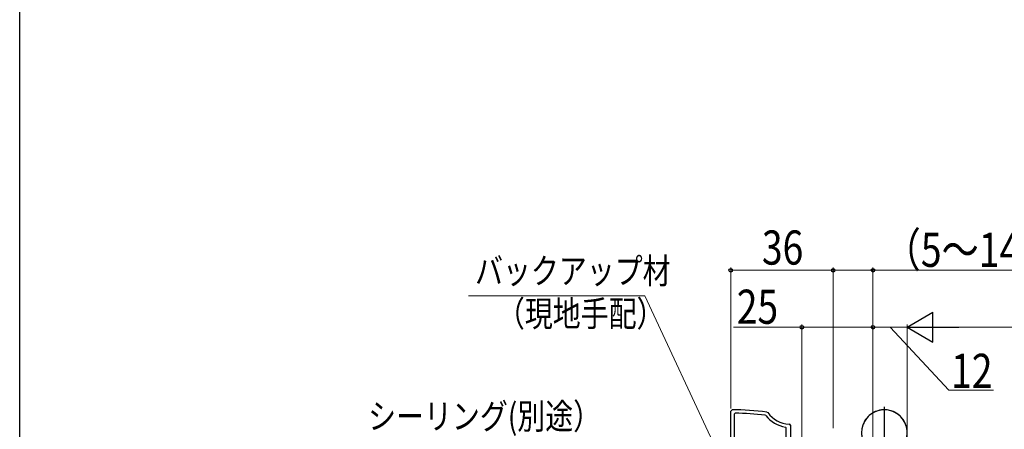
# Model space of a CAD drawing. Extents: x 0 to 990, y 0 to 1603.
# Drawn here: x 0 to 346, y 1041 to 1185 of the extents above; entities that cross this region are included whole.
import ezdxf

# ---------------------------------------------------------------- set-up
doc = ezdxf.new("R2010")
doc.units = 0
doc.linetypes.add('YHIDDEN_1', pattern=[4, 3, -1])
for name, color, linetype, lineweight in [('YKK_11', 7, 'CONTINUOUS', 30), ('YKK_13', 4, 'CONTINUOUS', 30), ('YKK_D', 6, 'CONTINUOUS', 13)]:
    doc.layers.add(name, color=color, linetype=linetype, lineweight=lineweight)
doc.layers.add('YKK_ZWAK', color=7, linetype='CONTINUOUS')
doc.styles.add('text-b', font='extslim2.shx', dxfattribs={"width": 0.8, "bigfont": 'extfont2.shx'})

msp = doc.modelspace()

# ---------------------------------------------------------------- linework, layer by layer
at = {"layer": 'YKK_11', "color": 30, "linetype": 'ByBlock', "lineweight": -2, "ltscale": 0.5}
for p, q in [((250, 1047.46), (250.5, 1047.96)), ((250, 1017.46), (250, 1047.46)), ((251.51, 1046.75), (251.2, 1046.45)), ((251.2, 1046.45), (251.2, 1032.87)), ((262.3, 1045.91), (262.1, 1046.02)), ((262.66, 1047.16), (263, 1046.96)), ((270.52, 1042.98), (271, 1042.48)), ((271, 1042.48), (271, 1036.76)), ((269.5, 1041.61), (269.25, 1041.9)), ((269.5, 1028.46), (269.5, 1041.61))]:
    msp.add_line(p, q, dxfattribs=at)
for centre, radius, start, end in [((250, 947.96), 100, 82.7243, 89.712), ((250, 947.96), 98.8, 82.9632, 89.1273), ((271, 1052.96), 11.2, 219.0301, 260.9948), ((271, 1052.96), 10, 216.8774, 267.2705)]:
    msp.add_arc(centre, radius, start, end, dxfattribs=at)
at = {"layer": 'YKK_13', "ltscale": 3}
msp.add_line((304, 1030.96, 0), (304, 1048.96, 0), dxfattribs=at)
msp.add_arc((304, 1039.96, 0), 8, 306.8699, 258.463, dxfattribs=at)
at = {"layer": 'YKK_13', "linetype": 'YHIDDEN_1', "ltscale": 3}
msp.add_arc((304, 1039.96, 0), 8, 281.537, 233.1301, dxfattribs=at)
at = {"layer": 'YKK_D'}
for p, q in [((250, 1048.46), (250, 1097.96)), ((286, 1041.46), (286, 1097.96)), ((286, 1096.96), (250, 1096.96))]:
    msp.add_line(p, q, dxfattribs=at)
at = {"layer": 'YKK_D', "ltscale": 3}
for p, q in [((286, 1041.46, 0), (286, 1097.96, 0)), ((300, 1077.96, 0), (300, 1097.96, 0)), ((286, 1096.96, 0), (300, 1096.96, 0)), ((300, 1096.96, 0), (361.27, 1096.96, 0)), ((219.74, 1088.01), (157.83, 1088.01)), ((268.05, 984.77), (219.74, 1088.01)), ((250.92, 1076.96, 0), (275, 1076.96, 0)), ((275, 1033.46, 0), (275, 1077.96, 0)), ((300, 1076.96, 0), (275, 1076.96, 0)), ((300, 1033.46, 0), (300, 1077.96, 0)), ((300, 1033.46, 0), (300, 1077.96, 0)), ((312, 1076.96, 0), (300, 1076.96, 0)), ((306, 1076.96, 0), (326.68, 1054.84, 0)), ((312, 1028.46, 0), (312, 1077.96, 0)), ((312, 1033.46, 0), (312, 1077.96, 0)), ((673.5, 1076.96, 0), (322.5, 1076.96, 0)), ((326.68, 1054.84, 0), (342.36, 1054.84, 0))]:
    msp.add_line(p, q, dxfattribs=at)
at = {"layer": 'YKK_D', "lineweight": -2}
for p, q in [((312, 1076.96, 0), (321.09, 1082.21, 0)), ((321.09, 1071.71, 0), (321.09, 1082.21, 0)), ((312, 1076.96, 0), (321.09, 1071.71, 0)), ((312, 1076.96, 0), (330.19, 1076.96, 0))]:
    msp.add_line(p, q, dxfattribs=at)
at = {"layer": 'YKK_D', "linetype": 'ByBlock', "lineweight": -2}
for centre, radius in [((250, 1096.96), 0.638), ((286, 1096.96, 0), 0.637), ((286, 1096.96), 0.637), ((300, 1096.96, 0), 0.637), ((275, 1076.96, 0), 0.637), ((300, 1076.96, 0), 0.637), ((300, 1076.96, 0), 0.637)]:
    msp.add_circle(centre, radius, dxfattribs=at)
at = {"layer": 'YKK_ZWAK'}
msp.add_line((0, 0), (0, 1560), dxfattribs=at)

# ---------------------------------------------------------------- texts
at = {"layer": 'YKK_D', "style": 'text-b', "width": 0.8}
for s, height, p in [('（5～14）', 12, (303.75, 1098.16, 0)), ('バックアップ材', 9, (160.1, 1092.24)), ('（現地手配）', 9, (167.78, 1077.24)), ('12', 12, (327.48, 1055.64, 0)), ('シーリング(別途）', 9, (122.51, 1041.19, 0))]:
    msp.add_text(s, height=height, dxfattribs=at).set_placement(p)
for s, rotation, p in [('36', 359.9999, (260.96, 1098.96)), ('25', 360, (252.12, 1078.16, 0))]:
    msp.add_text(s, height=12, rotation=rotation, dxfattribs=at).set_placement(p)

doc.saveas('drawing.dxf')
